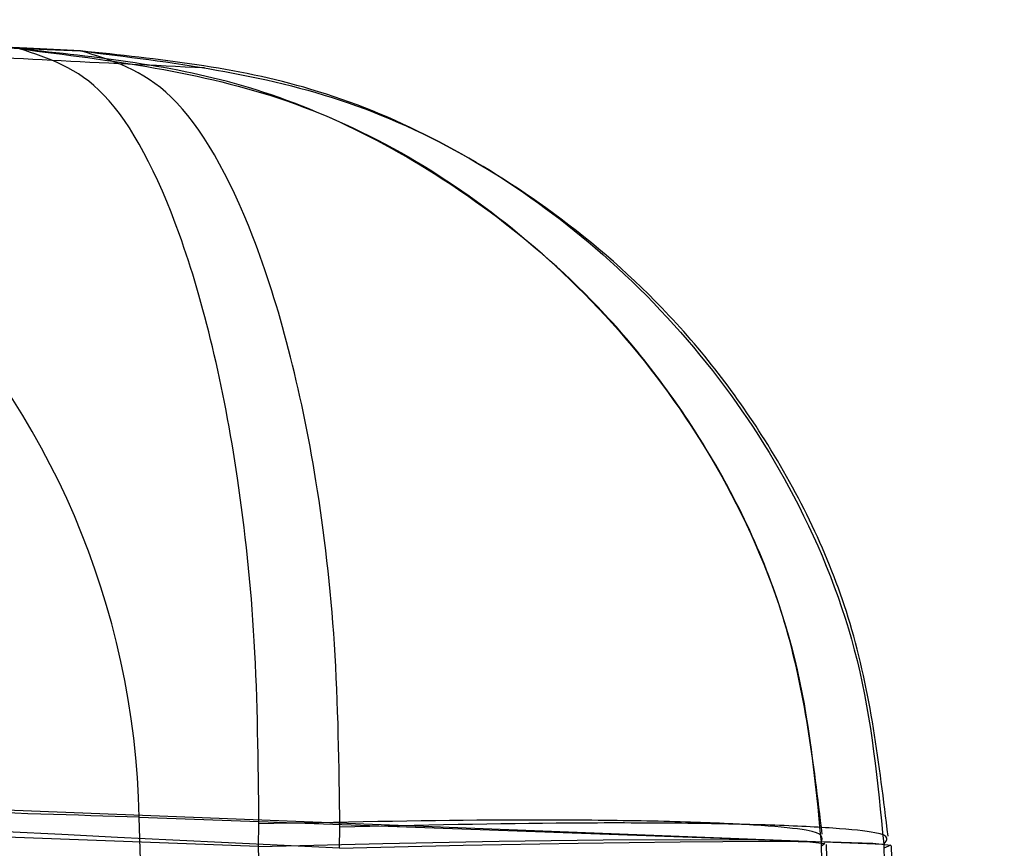
# Model space of a CAD drawing. Units: millimetres. Extents: x 21332 to 26898, y 36834 to 44204.
# Drawn here: x 23761 to 23761, y 40279 to 40279 of the extents above; entities that cross this region are included whole.
import ezdxf

# ---------------------------------------------------------------- set-up
doc = ezdxf.new("R2010")
doc.units = ezdxf.units.MM
doc.header["$LTSCALE"] = 200
doc.layers.add('OTWORY_MONTAŻOWE', color=1, linetype='Continuous')

msp = doc.modelspace()

# ---------------------------------------------------------------- linework, layer by layer
at = {"color": 7, "linetype": 'Continuous', "lineweight": 25}
for p, q in [((23760.45032324511, 40279.33368861963), (23760.85850902634, 40279.317685152)), ((23760.45032324511, 40279.33368861963), (23760.85850902634, 40279.317685152)), ((23760.45032324511, 40279.33368861962), (23760.85850902634, 40279.317685152)), ((23760.45032324511, 40279.33368861962), (23760.85850902634, 40279.317685152)), ((23760.68579146296, 40279.09049817259), (23761.10505685857, 40279.07411397502)), ((23760.68579146296, 40279.09049817259), (23761.10505685857, 40279.07411397502)), ((23760.68579146296, 40279.09049817259), (23761.10505685857, 40279.07411397502)), ((23760.68579146296, 40279.09049817259), (23761.10505685857, 40279.07411397502)), ((23760.9131576681, 40279.07338144385), (23760.58801261595, 40279.08532247904)), ((23760.87654050805, 40279.08234838562), (23761.08584548572, 40279.07476474482)), ((23760.87954036807, 40278.96684048011), (23760.87654050818, 40279.08234838575)), ((23760.91315746475, 40279.07338144786), (23760.91325646441, 40279.08028816064)), ((23760.91315746475, 40279.07338144786), (23760.91325646441, 40279.08028816064)), ((23760.91315746475, 40279.07338144786), (23760.91325646441, 40279.08028816064)), ((23760.91315746475, 40279.07338144786), (23760.91325646441, 40279.08028816064)), ((23760.93804471522, 40279.07280345428), (23760.93812851413, 40279.07934784668)), ((23760.93804471522, 40279.07280345428), (23760.93812851413, 40279.07934784668)), ((23760.93804471522, 40279.07280345427), (23760.93812851413, 40279.07934784668)), ((23760.93804471522, 40279.07280345427), (23760.93812851413, 40279.07934784668)), ((23761.08584547722, 40279.0747651147), (23761.08588849615, 40279.07338125493)), ((23760.91631453361, 40278.96571461841), (23760.9131576681, 40279.07338144385)), ((23761.08588849615, 40279.07338125493), (23761.08918256711, 40278.96102691183)), ((23761.09108232163, 40278.95222210163), (23761.08751172784, 40279.07400729767)), ((23761.09108232163, 40278.95222210163), (23761.08751172784, 40279.07400729767)), ((23761.09108232163, 40278.95222210163), (23761.08751172784, 40279.07400729766)), ((23761.09108232163, 40278.95222210163), (23761.08751172784, 40279.07400729766)), ((23761.10505678627, 40279.07411406642), (23761.10509856586, 40279.0728035002)), ((23761.10509856586, 40279.0728035002), (23761.10845196539, 40278.96056614733)), ((23761.11104777672, 40278.95222210163), (23761.10742304739, 40279.0735407641)), ((23761.11104777672, 40278.95222210163), (23761.10742304739, 40279.0735407641)), ((23761.11104777672, 40278.95222210163), (23761.1074230474, 40279.0735407641)), ((23761.11104777672, 40278.95222210163), (23761.1074230474, 40279.0735407641))]:
    msp.add_line(p, q, dxfattribs=at)
at = {"color": 7, "linetype": 'Continuous', "lineweight": 25, "flags": 128}
for points in [[(23760.9131576681, 40279.07338144385), (23760.95133155872, 40279.07430117095), (23760.9870583166, 40279.07498456549), (23761.01896617444, 40279.07540538783), (23761.04582999568, 40279.07554748003), (23761.06661831501, 40279.07540538631), (23761.08053294251, 40279.07498456251), (23761.0870396111, 40279.07430116662), (23761.08588849615, 40279.07338125493)], [(23760.9131576681, 40279.07338144385), (23760.95133155872, 40279.07430117094), (23760.9870583166, 40279.07498456549), (23761.01896617444, 40279.07540538783), (23761.04582999568, 40279.07554748003), (23761.06661831501, 40279.07540538631), (23761.08053294251, 40279.07498456251), (23761.0870396111, 40279.07430116662), (23761.08588849615, 40279.07338125493)], [(23760.9131576681, 40279.07338144385), (23760.95133155872, 40279.07430117094), (23760.9870583166, 40279.07498456549), (23761.01896617444, 40279.07540538783), (23761.04582999569, 40279.07554748003), (23761.06661831501, 40279.07540538631), (23761.08053294251, 40279.07498456251), (23761.0870396111, 40279.07430116661), (23761.08588849615, 40279.07338125493)], [(23760.9131576681, 40279.07338144385), (23760.95133155872, 40279.07430117094), (23760.9870583166, 40279.07498456549), (23761.01896617444, 40279.07540538783), (23761.04582999569, 40279.07554748003), (23761.06661831501, 40279.07540538631), (23761.08053294251, 40279.07498456251), (23761.0870396111, 40279.07430116661), (23761.08588849615, 40279.07338125493)], [(23760.93804483135, 40279.07280326803), (23760.97598517447, 40279.07372299364), (23761.01129642969, 40279.07440638729), (23761.04262278517, 40279.07482720938), (23761.06876143337, 40279.07496930201), (23761.08870875412, 40279.0748272094), (23761.10169884957, 40279.07440638733), (23761.10723295169, 40279.0737229937), (23761.10509856586, 40279.0728035002)], [(23760.93804483135, 40279.07280326803), (23760.97598517447, 40279.07372299364), (23761.01129642969, 40279.07440638729), (23761.04262278517, 40279.07482720938), (23761.06876143337, 40279.07496930201), (23761.08870875412, 40279.0748272094), (23761.10169884957, 40279.07440638733), (23761.10723295169, 40279.0737229937), (23761.10509856586, 40279.0728035002)], [(23760.93804483135, 40279.07280326803), (23760.97598517447, 40279.07372299364), (23761.01129642969, 40279.07440638729), (23761.04262278517, 40279.07482720938), (23761.06876143337, 40279.07496930201), (23761.08870875412, 40279.0748272094), (23761.10169884957, 40279.07440638733), (23761.10723295169, 40279.07372299369), (23761.10509856586, 40279.0728035002)], [(23760.93804483135, 40279.07280326803), (23760.97598517447, 40279.07372299364), (23761.01129642969, 40279.07440638729), (23761.04262278517, 40279.07482720938), (23761.06876143337, 40279.07496930201), (23761.08870875412, 40279.0748272094), (23761.10169884957, 40279.07440638733), (23761.10723295169, 40279.07372299369), (23761.10509856586, 40279.0728035002)]]:
    msp.add_lwpolyline(points, dxfattribs=at)
at = {"color": 7, "linetype": 'Continuous', "lineweight": 25}
for centre, radius, start, end in [((23693.53372921512, 40259.25913960448), 83.50000000000055, 8.748401305070283, 76.34795844631363), ((23693.53372921512, 40259.25913960448), 83.50000000000185, 6.670978732929904, 76.34795844631363), ((23761.81596388711, 40308.95222210162), 30.00000000000354, 259.9775326702148, 268.3292141856567), ((23760.62778153409, 40279.07702656221), 0.2488158937146861, 1.22556991642581, 87.50706428399495)]:
    msp.add_arc(centre, radius, start, end, dxfattribs=at)
for points, knots in [([(23735.86185714409, 40277.79490250525), (23735.54020548843, 40278.49637943678), (23734.89436712988, 40279.90486188061), (23733.91864527498, 40281.7283097758), (23733.00228230169, 40283.29136425751), (23732.17075530166, 40284.60462202676), (23731.30772815202, 40285.87387719831), (23730.4213217055, 40287.08968222688), (23729.4564776655, 40288.32876805129), (23728.42309887898, 40289.56523208598), (23727.33037303376, 40290.78146363225), (23726.25347758496, 40291.90140764679), (23725.22557109078, 40292.903430079), (23724.2619481676, 40293.78877562366), (23723.37842315755, 40294.55863384934), (23722.56618690936, 40295.23256018563), (23721.83880308646, 40295.81099387347), (23721.20763705917, 40296.29427701107), (23720.68437847423, 40296.68177793744), (23720.28203666012, 40296.97228843232), (23720.0122792911, 40297.16322593944), (23719.88159922001, 40297.25523386756), (23719.89152270982, 40297.24769497697), (23720.0473981574, 40297.13829397228), (23720.34838565972, 40296.92493988044), (23720.78497762821, 40296.60816438837), (23721.35049995682, 40296.18670389926), (23722.04697745597, 40295.64825807467), (23722.85588179009, 40294.99666731636), (23723.75686799645, 40294.23450589948), (23724.73824571096, 40293.35847213637), (23725.80386260458, 40292.34883810332), (23726.90959504514, 40291.22931118603), (23728.02846407312, 40290.01515879847), (23729.14257298231, 40288.71565055317), (23730.2695778765, 40287.29678696673), (23731.36606630526, 40285.79841288063), (23732.41575069645, 40284.23472605277), (23733.40374159533, 40282.6285427237), (23734.34297014854, 40280.94859068518), (23735.16501728782, 40279.33338754821), (23735.64834417044, 40278.26629705905), (23735.8618572684, 40277.79490222394), (23866.74564497116, 39988.82929723322), (23868.09336918771, 39989.41660974723), (23735.86185714409, 40277.79490250525)], [0, 0, 0, 0, 0.02918986411160463, 0.05860978357403397, 0.07878261132307383, 0.09909123786778373, 0.1193993228889994, 0.1399034947835304, 0.1604074589858603, 0.1852349431049599, 0.2100627004040334, 0.2352606399400739, 0.2608366838185519, 0.2852067966899314, 0.3098167358571557, 0.3344272550882992, 0.3594976152413272, 0.3848748283890135, 0.4104205569770116, 0.4364929255576038, 0.4627462548920898, 0.4887755510989468, 0.5149846618630466, 0.541760750191419, 0.5687327326578648, 0.5948260821397731, 0.6211013327298414, 0.6479533407138639, 0.6750073111740349, 0.7009291689723991, 0.7270401548552421, 0.7537610946106456, 0.7807007920302554, 0.8057377801108928, 0.8309627932451576, 0.8564806218114515, 0.8823981579460103, 0.9066673488229098, 0.9311761698135731, 0.9556864704691467, 0.980424182243134, 1, 1, 1, 1.000000307552309, 1.000000307552309, 1.000000307552309, 1.000000307552309]), ([(23735.86185714409, 40277.79490250525), (23735.5402054884, 40278.49637943679), (23734.89436712979, 40279.90486188063), (23733.91864513854, 40281.72831003129), (23733.00228196182, 40283.291364827), (23732.17075469441, 40284.6046229571), (23731.30772755311, 40285.87387804432), (23730.42132130751, 40287.08968274344), (23729.45647753216, 40288.32876821078), (23728.42309887897, 40289.565232086), (23727.33037303377, 40290.78146363224), (23726.25347758496, 40291.90140764679), (23725.22557109078, 40292.90343007899), (23724.2619481676, 40293.78877562366), (23723.37842315755, 40294.55863384934), (23722.56618690936, 40295.23256018563), (23721.83880308646, 40295.81099387346), (23721.20763705917, 40296.29427701107), (23720.68437847423, 40296.68177793744), (23720.28203666012, 40296.97228843231), (23720.0122792911, 40297.16322593944), (23719.88159922001, 40297.25523386756), (23719.89152270982, 40297.24769497697), (23720.0473981574, 40297.13829397228), (23720.34838565972, 40296.92493988044), (23720.78497762821, 40296.60816438837), (23721.35049995682, 40296.18670389926), (23722.04697745597, 40295.64825807467), (23722.85588179009, 40294.99666731636), (23723.75686799645, 40294.23450589948), (23724.73824571096, 40293.35847213637), (23725.80386260458, 40292.34883810332), (23726.90959504514, 40291.22931118603), (23728.02846407312, 40290.01515879847), (23729.14257298231, 40288.71565055317), (23730.2695778765, 40287.29678696673), (23731.36606630505, 40285.79841288092), (23732.41575069604, 40284.23472605339), (23733.40374159475, 40282.62854272469), (23734.34297014818, 40280.94859068588), (23735.16501728766, 40279.33338754857), (23735.64834417044, 40278.26629705905), (23735.8618572684, 40277.79490222394), (23866.74564497116, 39988.82929723322), (23868.09336920153, 39989.4166097454), (23735.86185714409, 40277.79490250525)], [0, 0, 0, 0, 0.02918986411157252, 0.05860978357397013, 0.07878262236442676, 0.09909125244526955, 0.1193993410023137, 0.1399035038404058, 0.1604074589867674, 0.1852349431058402, 0.2100627004048869, 0.2352606399409003, 0.2608366838193507, 0.2852067966907025, 0.3098167358579026, 0.3344272550890189, 0.3594976152420198, 0.3848748283896787, 0.4104205569776493, 0.4364929255582132, 0.4627462548926709, 0.4887755510994998, 0.5149846618635714, 0.5417607501919149, 0.5687327326583317, 0.5948260821402118, 0.6211013327302517, 0.6479533407142453, 0.6750073111743865, 0.7009291689727227, 0.7270401548555376, 0.7537610946109123, 0.7807007920304931, 0.805737780111103, 0.8309627932453402, 0.8564806218116064, 0.8823981579461373, 0.9066673488084462, 0.9311761697989424, 0.955686470454348, 0.9804241822431552, 1, 1, 1, 1.000000307552309, 1.000000307552309, 1.000000307552309, 1.000000307552309]), ([(23735.86185714409, 40277.79490250525), (23735.5402054884, 40278.49637943679), (23734.89436712978, 40279.90486188063), (23733.91864512016, 40281.72831006569), (23733.00228191606, 40283.29136490366), (23732.17075461265, 40284.60462308236), (23731.30772747247, 40285.87387815822), (23730.42132125393, 40287.08968281298), (23729.4564775142, 40288.32876823225), (23728.42309887897, 40289.56523208601), (23727.33037303377, 40290.78146363224), (23726.25347758496, 40291.90140764679), (23725.22557109078, 40292.90343007899), (23724.2619481676, 40293.78877562366), (23723.37842315755, 40294.55863384934), (23722.56618690936, 40295.23256018563), (23721.83880308646, 40295.81099387346), (23721.20763705917, 40296.29427701107), (23720.68437847423, 40296.68177793744), (23720.28203666012, 40296.97228843231), (23720.0122792911, 40297.16322593944), (23719.88159922001, 40297.25523386756), (23719.89152270982, 40297.24769497697), (23720.0473981574, 40297.13829397228), (23720.34838565972, 40296.92493988044), (23720.78497762821, 40296.60816438837), (23721.35049995682, 40296.18670389926), (23722.04697745597, 40295.64825807467), (23722.85588179009, 40294.99666731636), (23723.75686799645, 40294.23450589948), (23724.73824571096, 40293.35847213637), (23725.80386260458, 40292.34883810332), (23726.90959504514, 40291.22931118603), (23728.02846407312, 40290.01515879847), (23729.14257298231, 40288.71565055317), (23730.2695778765, 40287.29678696673), (23731.36606630503, 40285.79841288094), (23732.41575069601, 40284.23472605344), (23733.40374159471, 40282.62854272476), (23734.34297014816, 40280.94859068592), (23735.16501728765, 40279.3333875486), (23735.64834417044, 40278.26629705905), (23735.8618572684, 40277.79490222394), (23866.74564497303, 39988.82929723322), (23868.09336920447, 39989.41660974351), (23735.86185714409, 40277.79490250525)], [0, 0, 0, 0, 0.0291898641115682, 0.05860978357396146, 0.07878262385102416, 0.09909125440797062, 0.1193993434410757, 0.1399035050598165, 0.1604074589868915, 0.1852349431059606, 0.2100627004050036, 0.2352606399410133, 0.2608366838194599, 0.2852067966908061, 0.3098167358580007, 0.3344272550891176, 0.3594976152421147, 0.3848748283897698, 0.4104205569777367, 0.4364929255582968, 0.4627462548927505, 0.4887755510995757, 0.5149846618636432, 0.5417607501919829, 0.5687327326583956, 0.5948260821402719, 0.6211013327303079, 0.6479533407142976, 0.6750073111744354, 0.7009291689727678, 0.7270401548555787, 0.7537610946109494, 0.7807007920305262, 0.8057377801111324, 0.8309627932453658, 0.8564806218116283, 0.8823981579461554, 0.906667348807422, 0.9311761697979022, 0.9556864704532965, 0.980424182243158, 1, 1, 1, 1.000000307552309, 1.000000307552309, 1.000000307552309, 1.000000307552309]), ([(23735.86185714409, 40277.79490250525), (23735.54020714955, 40278.49637887609), (23734.89437212632, 40279.90486019413), (23733.91807472343, 40281.72934917662), (23733.00234449687, 40283.29128055046), (23732.17018973834, 40284.60573830465), (23731.30832328961, 40285.87271988465), (23730.42137240326, 40287.0897497374), (23729.45854065916, 40288.32605589442), (23728.42451059361, 40289.56398938783), (23727.33165534955, 40290.78003018899), (23726.25349216904, 40291.90141538838), (23725.22444073579, 40292.90454533679), (23724.26211175889, 40293.78851713913), (23723.37836555592, 40294.55884859498), (23722.56698748559, 40295.2318732889), (23721.83879522106, 40295.81101386286), (23721.2076391917, 40296.29427159138), (23720.68437788819, 40296.68177942684), (23720.28203681977, 40296.97228802658), (23720.01227924861, 40297.16322604741), (23719.88159923143, 40297.25523383854), (23719.89152270668, 40297.24769498496), (23720.04739815825, 40297.13829397009), (23720.34838565951, 40296.92493988102), (23720.78497762824, 40296.60816438818), (23721.35049995694, 40296.18670389947), (23722.04697745545, 40295.64825807405), (23722.85588179201, 40294.99666731861), (23723.75686798958, 40294.23450589148), (23724.73824573708, 40293.35847216684), (23725.80386250421, 40292.34883798627), (23726.90959541157, 40291.22931161336), (23728.02846280907, 40290.01515732434), (23729.14257777422, 40288.71565614148), (23730.26955964288, 40287.29676570278), (23731.36729529691, 40285.79690423561), (23732.41553072799, 40284.23436084885), (23733.40497585208, 40282.62708553904), (23734.34266292107, 40280.94849949093), (23735.16587830671, 40279.33165381413), (23735.648361797, 40278.26630944057), (23735.8618572684, 40277.79490222394), (23866.73485138025, 39988.82168193519), (23868.09269792765, 39989.41681488779), (23735.86185714409, 40277.79490250525)], [0, 0, 0, 0, 0.02918986154491436, 0.05860977842042447, 0.07882725623938769, 0.09904412733139087, 0.1194485461478107, 0.1398525499349833, 0.1604074855531289, 0.1851439042011279, 0.2100629805014141, 0.2352609178217778, 0.2608369594513317, 0.2852868321451282, 0.3097373744267332, 0.3344275322970985, 0.3594978902456678, 0.3848751011619135, 0.4104208275036534, 0.4364931937916794, 0.4627465208176872, 0.4887758147357654, 0.5149849231952752, 0.5417610091692028, 0.5687329892639786, 0.5948263364514759, 0.6211015847311383, 0.6479535903540403, 0.6750075584353321, 0.7009294139543647, 0.7270403975412458, 0.7537613349470538, 0.7807010299978324, 0.8057380158769455, 0.830963026793153, 0.8564808531156418, 0.8823983869712491, 0.9067477726482382, 0.9310984408820946, 0.9557601480522712, 0.9804241839644529, 1, 1, 1, 1.000000307552309, 1.000000307552309, 1.000000307552309, 1.000000307552309]), ([(23735.01565629011, 40275.26714346363), (23734.7161369238, 40276.00348095379), (23734.11706984487, 40277.47622562059), (23733.08064306513, 40279.6026163397), (23731.96223863401, 40281.64044941008), (23730.76922875642, 40283.5686630155), (23729.52474928298, 40285.37436984214), (23728.2561789324, 40287.03823085772), (23726.99380415398, 40288.54738031383), (23725.7665356641, 40289.89457085388), (23724.60379606413, 40291.07543598222), (23723.53529185671, 40292.08733925375), (23722.58482591474, 40292.93402791736), (23721.77550795851, 40293.617857515), (23721.12596630343, 40294.14409580614), (23720.65223477485, 40294.51473127193), (23720.36380939329, 40294.73584838385), (23720.26923918006, 40294.80733431046), (23720.3693130681, 40294.73197937317), (23720.66272698759, 40294.50662857066), (23721.14240375613, 40294.13073062943), (23721.79701112907, 40293.6001533551), (23722.61056321929, 40292.91172794768), (23723.56587136574, 40292.05933966451), (23724.63833038283, 40291.04172308807), (23725.80332452559, 40289.85569176789), (23727.03204496962, 40288.50367487563), (23728.29257683779, 40286.99235041603), (23729.55349760635, 40285.33431881625), (23730.79314082425, 40283.5321260328), (23731.98350951839, 40281.60407273403), (23733.09593951282, 40279.57216641746), (23734.12325227213, 40277.46150354003), (23734.71749182816, 40276.00030935473), (23735.01565636311, 40275.26714327663), (23850.53702376027, 39991.20804858125), (23850.55904516345, 39991.21563114776), (23735.01565629011, 40275.26714346363)], [0, 0, 0, 0, 0.03110720942811784, 0.06221736282109941, 0.09326513980149523, 0.1241621364071071, 0.1552094991050855, 0.1864288987466438, 0.2174400344891294, 0.24858037978431, 0.2800310025096471, 0.3112896593123615, 0.3425886044454136, 0.3742181080700308, 0.4057283753757391, 0.4371622679288927, 0.4688423103076391, 0.5005239802437009, 0.5319986269919964, 0.563588189710063, 0.5953075394758847, 0.6267347371543509, 0.6581624313066187, 0.6897516537065596, 0.7210229446953808, 0.7522120945365484, 0.7835851921051357, 0.8146047559683114, 0.8454002456966854, 0.8763260379736525, 0.9074569051575736, 0.9382722449265922, 0.9690275963646754, 1, 1, 1, 1.000000200742931, 1.000000200742931, 1.000000200742931, 1.000000200742931]), ([(23735.01565629011, 40275.26714346363), (23734.7161369238, 40276.00348095379), (23734.11706984487, 40277.47622562059), (23733.08064306513, 40279.6026163397), (23731.96223863401, 40281.64044941008), (23730.76922875642, 40283.5686630155), (23729.52474928298, 40285.37436984214), (23728.2561789324, 40287.03823085772), (23726.99380415398, 40288.54738031383), (23725.7665356641, 40289.89457085388), (23724.60379606413, 40291.07543598222), (23723.53529185671, 40292.08733925375), (23722.58482591474, 40292.93402791736), (23721.77550795851, 40293.617857515), (23721.12596630344, 40294.14409580614), (23720.65223477485, 40294.51473127193), (23720.36380939329, 40294.73584838385), (23720.26923918006, 40294.80733431046), (23720.3693130681, 40294.73197937317), (23720.66272698759, 40294.50662857066), (23721.14240375613, 40294.13073062943), (23721.79701112907, 40293.6001533551), (23722.61056321929, 40292.91172794768), (23723.56587136574, 40292.05933966451), (23724.63833038283, 40291.04172308807), (23725.80332452559, 40289.85569176789), (23727.03204496962, 40288.50367487563), (23728.29257683779, 40286.99235041603), (23729.55349760635, 40285.33431881625), (23730.79314082425, 40283.5321260328), (23731.98350951839, 40281.60407273403), (23733.09593951282, 40279.57216641746), (23734.12325227213, 40277.46150354003), (23734.71749182816, 40276.00030935473), (23735.01565636311, 40275.26714327663), (23850.53702375841, 39991.20804858125), (23850.55904516532, 39991.21563114962), (23735.01565629011, 40275.26714346363)], [0, 0, 0, 0, 0.03110720942811786, 0.06221736282109948, 0.09326513980149506, 0.1241621364071069, 0.1552094991050848, 0.186428898746644, 0.2174400344891292, 0.2485803797843107, 0.2800310025096479, 0.3112896593123611, 0.3425886044454131, 0.3742181080700304, 0.4057283753757401, 0.437162267928895, 0.4688423103076392, 0.500523980243701, 0.5319986269919965, 0.5635881897100623, 0.5953075394758848, 0.6267347371543504, 0.6581624313066187, 0.6897516537065609, 0.7210229446953814, 0.7522120945365479, 0.7835851921051352, 0.8146047559683114, 0.8454002456966858, 0.876326037973652, 0.9074569051575735, 0.9382722449265927, 0.9690275963646755, 1, 1, 1, 1.000000200742931, 1.000000200742931, 1.000000200742931, 1.000000200742931]), ([(23735.01565629011, 40275.26714346362), (23734.7161369238, 40276.00348095379), (23734.11706984487, 40277.47622562059), (23733.08064306513, 40279.6026163397), (23731.96223863401, 40281.64044941008), (23730.76922875642, 40283.5686630155), (23729.52474928298, 40285.37436984214), (23728.2561789324, 40287.03823085772), (23726.99380415398, 40288.54738031383), (23725.7665356641, 40289.89457085387), (23724.60379606413, 40291.07543598222), (23723.53529185671, 40292.08733925375), (23722.58482591474, 40292.93402791736), (23721.77550795851, 40293.61785751499), (23721.12596630344, 40294.14409580614), (23720.65223477485, 40294.51473127193), (23720.36380939329, 40294.73584838384), (23720.26923918006, 40294.80733431045), (23720.3693130681, 40294.73197937317), (23720.66272698759, 40294.50662857066), (23721.14240375613, 40294.13073062943), (23721.79701112907, 40293.6001533551), (23722.61056321929, 40292.91172794768), (23723.56587136574, 40292.05933966451), (23724.63833038283, 40291.04172308807), (23725.8033245256, 40289.85569176789), (23727.03204496962, 40288.50367487562), (23728.29257683779, 40286.99235041603), (23729.55349760635, 40285.33431881625), (23730.79314082425, 40283.5321260328), (23731.98350951839, 40281.60407273403), (23733.09593951282, 40279.57216641746), (23734.12325227213, 40277.46150354003), (23734.71749182816, 40276.00030935472), (23735.01565636311, 40275.26714327662), (23850.53702376027, 39991.20804858311), (23850.5590451643, 39991.21563114603), (23735.01565629011, 40275.26714346362)], [0, 0, 0, 0, 0.03110720942811855, 0.06221736282109968, 0.09326513980149612, 0.1241621364071056, 0.1552094991050852, 0.1864288987466444, 0.2174400344891297, 0.2485803797843108, 0.280031002509648, 0.3112896593123624, 0.3425886044454143, 0.3742181080700318, 0.4057283753757402, 0.4371622679288951, 0.4688423103076402, 0.5005239802437027, 0.5319986269919967, 0.563588189710064, 0.5953075394758878, 0.6267347371543519, 0.6581624313066196, 0.68975165370656, 0.7210229446953818, 0.7522120945365485, 0.7835851921051358, 0.8146047559683119, 0.8454002456966853, 0.8763260379736516, 0.9074569051575736, 0.9382722449265923, 0.9690275963646765, 1, 1, 1, 1.000000200742931, 1.000000200742931, 1.000000200742931, 1.000000200742931]), ([(23735.01565629011, 40275.26714346362), (23734.7161369238, 40276.00348095379), (23734.11706984487, 40277.47622562059), (23733.08064306513, 40279.6026163397), (23731.96223863402, 40281.64044941008), (23730.76922875643, 40283.5686630155), (23729.52474928298, 40285.37436984214), (23728.2561789324, 40287.03823085772), (23726.99380415398, 40288.54738031383), (23725.7665356641, 40289.89457085387), (23724.60379606413, 40291.07543598222), (23723.53529185671, 40292.08733925375), (23722.58482591474, 40292.93402791736), (23721.77550795851, 40293.61785751499), (23721.12596630344, 40294.14409580614), (23720.65223477485, 40294.51473127193), (23720.36380939329, 40294.73584838384), (23720.26923918006, 40294.80733431045), (23720.3693130681, 40294.73197937317), (23720.66272698759, 40294.50662857066), (23721.14240375613, 40294.13073062943), (23721.79701112907, 40293.6001533551), (23722.61056321929, 40292.91172794768), (23723.56587136574, 40292.05933966451), (23724.63833038283, 40291.04172308807), (23725.8033245256, 40289.85569176789), (23727.03204496962, 40288.50367487562), (23728.29257683779, 40286.99235041603), (23729.55349760635, 40285.33431881625), (23730.79314082425, 40283.5321260328), (23731.98350951839, 40281.60407273403), (23733.09593951282, 40279.57216641746), (23734.12325227213, 40277.46150354003), (23734.71749182816, 40276.00030935472), (23735.01565636311, 40275.26714327662), (23850.53702375841, 39991.20804858125), (23850.55904516532, 39991.21563114589), (23735.01565629011, 40275.26714346362)], [0, 0, 0, 0, 0.03110720942811853, 0.06221736282109963, 0.09326513980149603, 0.1241621364071059, 0.1552094991050838, 0.186428898746644, 0.2174400344891284, 0.2485803797843138, 0.2800310025096478, 0.3112896593123599, 0.3425886044454154, 0.3742181080700355, 0.4057283753757364, 0.4371622679288947, 0.468842310307637, 0.5005239802437009, 0.5319986269919964, 0.5635881897100636, 0.5953075394758852, 0.6267347371543528, 0.6581624313066152, 0.6897516537065667, 0.7210229446953804, 0.7522120945365477, 0.7835851921051402, 0.8146047559683126, 0.8454002456966835, 0.8763260379736519, 0.9074569051575725, 0.9382722449265921, 0.9690275963646764, 1, 1, 1, 1.000000200742931, 1.000000200742931, 1.000000200742931, 1.000000200742931]), ([(23746.58995629638, 40283.10326287989), (23747.13841293874, 40282.7935418689), (23748.25861939992, 40282.16094586974), (23750.04612788461, 40281.33483965011), (23751.95403863789, 40280.59343460711), (23753.59144708607, 40280.087223799), (23754.92093410434, 40279.74966171808), (23755.92087653634, 40279.53085448159), (23756.98256927973, 40279.33728219631), (23758.10574071807, 40279.17481815217), (23759.28967207799, 40279.05110816787), (23760.53321146729, 40278.96823144795), (23761.38217506795, 40278.95763598764), (23761.81596388172, 40278.95222210163)], [0, 0, 0, 0, 0.1179720214629212, 0.2409543626108484, 0.3689509120723004, 0.5019650876366561, 0.5626018010552326, 0.6267419886559518, 0.6943858252660734, 0.7655334490922294, 0.8401849680509195, 0.9183404646805541, 1, 1, 1, 1]), ([(23761.81596388172, 40278.95222210163), (23761.06269865718, 40278.96850523751), (23759.61383219803, 40278.999825002), (23757.53751741649, 40279.23801344158), (23755.65104947572, 40279.57308743791), (23754.07202240614, 40279.95628889811), (23752.74678994337, 40280.34747867916), (23751.62156368493, 40280.72926596077), (23750.5357179856, 40281.145837278), (23749.48969132761, 40281.59362321693), (23748.48435558848, 40282.07020441112), (23747.51811486667, 40282.56927246455), (23746.89686480949, 40282.92669153784), (23746.58995629638, 40283.10326287989)], [0, 0, 0, 0, 0.1417719991312653, 0.2726910624491295, 0.3927569620025657, 0.5019697999138776, 0.577943117600423, 0.6523066397818512, 0.7250609700320116, 0.7962067540017765, 0.8657446832706355, 0.9336754996495221, 1, 1, 1, 1]), ([(23746.58995629638, 40283.10326287989), (23747.13841293874, 40282.7935418689), (23748.25861939992, 40282.16094586974), (23750.04612788461, 40281.33483965011), (23751.95403863789, 40280.59343460711), (23753.59144708607, 40280.087223799), (23754.92093410434, 40279.74966171808), (23755.92087653634, 40279.53085448159), (23756.98256927973, 40279.33728219631), (23758.10574071807, 40279.17481815217), (23759.28967207799, 40279.05110816787), (23760.53321146729, 40278.96823144795), (23761.38217506795, 40278.95763598764), (23761.81596388172, 40278.95222210163)], [0, 0, 0, 0, 0.1179720214629212, 0.2409543626108498, 0.3689509120723006, 0.5019650876366573, 0.5626018010552337, 0.626741988655953, 0.6943858252660744, 0.7655334490922299, 0.8401849680509197, 0.9183404646805547, 1, 1, 1, 1]), ([(23761.81596388172, 40278.95222210163), (23761.06269865718, 40278.96850523751), (23759.61383219803, 40278.999825002), (23757.53751741649, 40279.23801344158), (23755.65104947572, 40279.57308743791), (23754.07202240614, 40279.95628889811), (23752.74678994337, 40280.34747867916), (23751.62156368493, 40280.72926596077), (23750.5357179856, 40281.145837278), (23749.48969132761, 40281.59362321693), (23748.48435558848, 40282.07020441112), (23747.51811486667, 40282.56927246455), (23746.89686480949, 40282.92669153784), (23746.58995629638, 40283.10326287989)], [0, 0, 0, 0, 0.1417719991312655, 0.2726910624491302, 0.3927569620025671, 0.5019697999138777, 0.5779431176004233, 0.6523066397818519, 0.7250609700320132, 0.7962067540017782, 0.8657446832706368, 0.9336754996495241, 1, 1, 1, 1]), ([(23746.58995629638, 40283.10326287989), (23747.13841293874, 40282.7935418689), (23748.25861939992, 40282.16094586974), (23750.04612788461, 40281.33483965011), (23751.95403863789, 40280.5934346071), (23753.59144708607, 40280.087223799), (23754.92093410434, 40279.74966171808), (23755.92087653634, 40279.53085448159), (23756.98256927973, 40279.33728219631), (23758.10574071807, 40279.17481815217), (23759.28967207799, 40279.05110816787), (23760.53321146729, 40278.96823144795), (23761.38217506795, 40278.95763598764), (23761.81596388172, 40278.95222210163)], [0, 0, 0, 0, 0.1179720214629208, 0.240954362610848, 0.3689509120722995, 0.5019650876366558, 0.5626018010552317, 0.626741988655951, 0.6943858252660732, 0.7655334490922292, 0.8401849680509188, 0.9183404646805534, 1, 1, 1, 1]), ([(23761.81596388172, 40278.95222210163), (23761.06269865718, 40278.96850523751), (23759.61383219803, 40278.999825002), (23757.53751741649, 40279.23801344158), (23755.65104947572, 40279.57308743791), (23754.07202240614, 40279.95628889811), (23752.74678994337, 40280.34747867916), (23751.62156368493, 40280.72926596077), (23750.5357179856, 40281.145837278), (23749.48969132761, 40281.59362321693), (23748.48435558848, 40282.07020441112), (23747.51811486667, 40282.56927246455), (23746.89686480949, 40282.92669153784), (23746.58995629638, 40283.10326287989)], [0, 0, 0, 0, 0.141771999131265, 0.2726910624491295, 0.3927569620025657, 0.501969799913877, 0.577943117600423, 0.6523066397818512, 0.7250609700320112, 0.7962067540017761, 0.8657446832706353, 0.9336754996495225, 1, 1, 1, 1]), ([(23746.58995629638, 40283.10326287989), (23747.13841293874, 40282.7935418689), (23748.25861939992, 40282.16094586974), (23750.04612788461, 40281.33483965011), (23751.95403863789, 40280.5934346071), (23753.59144708607, 40280.087223799), (23754.92093410434, 40279.74966171808), (23755.92087653634, 40279.53085448159), (23756.98256927973, 40279.33728219631), (23758.10574071807, 40279.17481815217), (23759.28967207799, 40279.05110816787), (23760.53321146729, 40278.96823144795), (23761.38217506795, 40278.95763598764), (23761.81596388172, 40278.95222210163)], [0, 0, 0, 0, 0.1179720214629196, 0.2409543626108485, 0.3689509120722996, 0.5019650876366559, 0.562601801055232, 0.6267419886559519, 0.6943858252660736, 0.7655334490922304, 0.8401849680509201, 0.9183404646805539, 1, 1, 1, 1]), ([(23761.81596388172, 40278.95222210163), (23761.06269865718, 40278.96850523751), (23759.61383219803, 40278.999825002), (23757.53751741649, 40279.23801344158), (23755.65104947572, 40279.57308743791), (23754.07202240614, 40279.95628889811), (23752.74678994337, 40280.34747867916), (23751.62156368493, 40280.72926596077), (23750.5357179856, 40281.145837278), (23749.48969132761, 40281.59362321693), (23748.48435558848, 40282.07020441112), (23747.51811486667, 40282.56927246455), (23746.89686480949, 40282.92669153784), (23746.58995629638, 40283.10326287989)], [0, 0, 0, 0, 0.141771999131265, 0.2726910624491301, 0.3927569620025657, 0.5019697999138776, 0.5779431176004242, 0.6523066397818512, 0.7250609700320122, 0.7962067540017777, 0.8657446832706368, 0.933675499649522, 1, 1, 1, 1]), ([(23760.85850929728, 40279.31768662725), (23760.15304331807, 40279.35327317906), (23758.74357447064, 40279.42437247748), (23757.34872102245, 40279.64511494883), (23756.65201826803, 40279.75537161271)], [0, 0, 0, 0, 0.5005190292023975, 1, 1, 1, 1]), ([(23760.85850929728, 40279.31768662725), (23760.15304331807, 40279.35327317906), (23758.74357447064, 40279.42437247748), (23757.34872102245, 40279.64511494883), (23756.65201826803, 40279.75537161271)], [0, 0, 0, 0, 0.500519029202398, 1, 1, 1, 1]), ([(23760.85850929728, 40279.31768662724), (23760.15304331807, 40279.35327317906), (23758.74357447064, 40279.42437247748), (23757.34872102245, 40279.64511494883), (23756.65201826803, 40279.75537161271)], [0, 0, 0, 0, 0.500519029202395, 1, 1, 1, 1]), ([(23760.85850929728, 40279.31768662724), (23760.15304331807, 40279.35327317906), (23758.74357447064, 40279.42437247748), (23757.34872102245, 40279.64511494883), (23756.65201826803, 40279.75537161271)], [0, 0, 0, 0, 0.5005190292023941, 1, 1, 1, 1]), ([(23760.93804471507, 40279.07280345425), (23760.21014481895, 40279.10861324895), (23758.75588374314, 40279.18015713961), (23757.31706672101, 40279.40967016404), (23756.59841939768, 40279.52430525533)], [0, 0, 0, 0, 0.5005290372059596, 1, 1, 1, 1]), ([(23760.93804471507, 40279.07280345425), (23760.21014481895, 40279.10861324895), (23758.75588374314, 40279.18015713961), (23757.31706672101, 40279.40967016404), (23756.59841939768, 40279.52430525533)], [0, 0, 0, 0, 0.5005290372059596, 1, 1, 1, 1]), ([(23760.93804471507, 40279.07280345425), (23760.21014481895, 40279.10861324895), (23758.75588374314, 40279.18015713961), (23757.31706672101, 40279.40967016404), (23756.59841939769, 40279.52430525533)], [0, 0, 0, 0, 0.5005290372059596, 1, 1, 1, 1]), ([(23760.93804471507, 40279.07280345425), (23760.21014481895, 40279.10861324895), (23758.75588374314, 40279.18015713961), (23757.31706672101, 40279.40967016404), (23756.59841939769, 40279.52430525533)], [0, 0, 0, 0, 0.5005290372059605, 1, 1, 1, 1]), ([(23760.89651153523, 40279.31244141166), (23760.86517844433, 40279.31396294638), (23760.8074611583, 40279.31676569748), (23760.75394796815, 40279.32045060388), (23760.72948558351, 40279.32213507826)], [0, 0, 0, 0, 0.5428718682520176, 1, 1, 1, 1]), ([(23760.89651153523, 40279.31244141166), (23760.86517844433, 40279.31396294638), (23760.8074611583, 40279.31676569748), (23760.75394796815, 40279.32045060388), (23760.72948558351, 40279.32213507826)], [0, 0, 0, 0, 0.5428718682522005, 0.9999999999999999, 0.9999999999999999, 0.9999999999999999, 0.9999999999999999]), ([(23760.89651153523, 40279.31244141166), (23760.86517844708, 40279.31396294623), (23760.80746117215, 40279.31676569676), (23760.75394799638, 40279.32045060285), (23760.72948562137, 40279.32213507688)], [0, 0, 0, 0, 0.5428719250971348, 1, 1, 1, 1]), ([(23760.89651153523, 40279.31244141166), (23760.86517846174, 40279.31396294542), (23760.80746124608, 40279.31676569289), (23760.75394814713, 40279.32045059732), (23760.72948582347, 40279.32213506947)], [0, 0, 0, 0, 0.5428722285661667, 1, 1, 1, 1]), ([(23761.0862025265, 40279.07715378193), (23761.08354610544, 40279.09915882891), (23761.07845756619, 40279.14131086075), (23761.05244301997, 40279.19621090405), (23761.01982895011, 40279.2389832117), (23760.97384995326, 40279.27841900323), (23760.91347670159, 40279.31051538064), (23760.86349735512, 40279.31579404732), (23760.83981871211, 40279.31829491362)], [0, 0, 0, 0, 0.1712929910646832, 0.328122344778995, 0.4669992775990124, 0.591012780982119, 0.806234714146332, 1, 1, 1, 1]), ([(23761.0862025265, 40279.07715378193), (23761.08354610544, 40279.09915882891), (23761.07845756619, 40279.14131086075), (23761.05244301997, 40279.19621090405), (23761.01982895011, 40279.2389832117), (23760.97384995326, 40279.27841900323), (23760.91347670159, 40279.31051538064), (23760.86349735512, 40279.31579404732), (23760.83981871211, 40279.31829491362)], [0, 0, 0, 0, 0.1712929910647263, 0.3281223447791975, 0.4669992775989721, 0.5910127809818845, 0.8062347141465377, 1, 1, 1, 1]), ([(23761.0862025265, 40279.07715378193), (23761.08354610544, 40279.09915882891), (23761.07845756619, 40279.14131086074), (23761.05244301997, 40279.19621090405), (23761.01982895011, 40279.2389832117), (23760.97384995326, 40279.27841900323), (23760.91347670159, 40279.31051538064), (23760.86349735512, 40279.31579404732), (23760.83981871211, 40279.31829491362)], [0, 0, 0, 0, 0.1712929910644523, 0.3281223447791907, 0.4669992775983786, 0.5910127809812774, 0.8062347141463193, 1, 1, 1, 1]), ([(23761.0862025265, 40279.07715378193), (23761.08354610544, 40279.09915882891), (23761.07845756619, 40279.14131086074), (23761.05244301997, 40279.19621090405), (23761.01982895011, 40279.2389832117), (23760.97384995326, 40279.27841900323), (23760.91347670159, 40279.31051538064), (23760.86349735512, 40279.31579404732), (23760.83981871211, 40279.31829491362)], [0, 0, 0, 0, 0.1712929910645994, 0.3281223447789586, 0.4669992775986896, 0.5910127809818164, 0.8062347141470331, 1, 1, 1, 1]), ([(23760.83981871211, 40279.31829491362), (23760.8677106566, 40279.31483617013), (23760.92488610544, 40279.30774612263), (23761.00358607115, 40279.25965351656), (23761.05459133704, 40279.19615475582), (23761.08044790606, 40279.13073234146), (23761.08401666311, 40279.09372786121), (23761.08584548911, 40279.07476474463)], [0, 0, 0, 0, 0.2202288971952845, 0.4514452569498527, 0.7079771633195119, 0.8503515504069717, 1, 1, 1, 1]), ([(23760.91325674819, 40279.08028815163), (23760.91307187671, 40279.09920079996), (23760.91271109363, 40279.13610948638), (23760.90582114263, 40279.20094084288), (23760.89086479359, 40279.26330352197), (23760.86676249239, 40279.3096493744), (23760.84865308029, 40279.31546020091), (23760.83981871211, 40279.31829491362)], [0, 0, 0, 0, 0.1496099502224384, 0.2919689849071776, 0.5485085831857431, 0.7797476037475615, 1, 1, 1, 1]), ([(23760.83981871211, 40279.31829491362), (23760.8677106566, 40279.31483617013), (23760.92488610544, 40279.30774612263), (23761.00358607115, 40279.25965351656), (23761.05459133704, 40279.19615475582), (23761.08044790606, 40279.13073234146), (23761.08401666311, 40279.09372786121), (23761.08584548911, 40279.07476474463)], [0, 0, 0, 0, 0.2202288971952315, 0.4514452569498754, 0.7079771633193896, 0.8503515504069837, 1, 1, 1, 1]), ([(23760.91325674819, 40279.08028815163), (23760.91307187671, 40279.09920079996), (23760.91271109363, 40279.13610948638), (23760.90582114263, 40279.20094084288), (23760.89086479359, 40279.26330352197), (23760.86676249239, 40279.3096493744), (23760.84865308029, 40279.31546020091), (23760.83981871211, 40279.31829491362)], [0, 0, 0, 0, 0.1496099502225848, 0.2919689849072495, 0.5485085831860474, 0.7797476037475687, 1, 1, 1, 1]), ([(23760.83981871211, 40279.31829491362), (23760.8677106566, 40279.31483617013), (23760.92488610544, 40279.30774612262), (23761.00358607115, 40279.25965351656), (23761.05459133704, 40279.19615475582), (23761.08044790606, 40279.13073234146), (23761.08401666311, 40279.09372786121), (23761.08584548911, 40279.07476474463)], [0, 0, 0, 0, 0.220228897195244, 0.4514452569501981, 0.7079771633195733, 0.8503515504069992, 1, 1, 1, 1]), ([(23760.91325674819, 40279.08028815163), (23760.91307187671, 40279.09920079996), (23760.91271109364, 40279.13610948638), (23760.90582114263, 40279.20094084288), (23760.89086479359, 40279.26330352197), (23760.86676249239, 40279.3096493744), (23760.84865308029, 40279.3154602009), (23760.83981871211, 40279.31829491362)], [0, 0, 0, 0, 0.149609950222454, 0.2919689849072928, 0.5485085831857539, 0.7797476037474375, 1, 1, 1, 1]), ([(23760.83981871211, 40279.31829491362), (23760.8677106566, 40279.31483617013), (23760.92488610544, 40279.30774612262), (23761.00358607115, 40279.25965351656), (23761.05459133704, 40279.19615475582), (23761.08044790606, 40279.13073234146), (23761.08401666311, 40279.09372786121), (23761.08584548911, 40279.07476474463)], [0, 0, 0, 0, 0.2202288971952437, 0.4514452569501796, 0.7079771633195937, 0.8503515504069958, 1, 1, 1, 1]), ([(23760.91325674819, 40279.08028815163), (23760.91307187671, 40279.09920079996), (23760.91271109364, 40279.13610948638), (23760.90582114263, 40279.20094084288), (23760.89086479359, 40279.26330352197), (23760.86676249239, 40279.3096493744), (23760.84865308029, 40279.3154602009), (23760.83981871211, 40279.31829491362)], [0, 0, 0, 0, 0.149609950222401, 0.2919689849076663, 0.5485085831852211, 0.7797476037468978, 1, 1, 1, 1]), ([(23761.10639168902, 40279.07653936761), (23761.10371667968, 40279.09865325113), (23761.09859867171, 40279.14096302193), (23761.0723337674, 40279.19594920998), (23761.03950066601, 40279.23866556909), (23760.993299086, 40279.2779623223), (23760.93267499718, 40279.30994720489), (23760.88235986252, 40279.31519672574), (23760.85850900311, 40279.31768515363)], [0, 0, 0, 0, 0.172004882232126, 0.3290913211440736, 0.4678979662024165, 0.5916911688203225, 0.8064495584808702, 0.9999999999999999, 0.9999999999999999, 0.9999999999999999, 0.9999999999999999]), ([(23761.10639168902, 40279.07653936761), (23761.10371667968, 40279.09865325113), (23761.09859867171, 40279.14096302193), (23761.0723337674, 40279.19594920998), (23761.03950066601, 40279.23866556909), (23760.993299086, 40279.2779623223), (23760.93267499718, 40279.30994720489), (23760.88235986252, 40279.31519672574), (23760.85850900311, 40279.31768515363)], [0, 0, 0, 0, 0.1720048822319638, 0.3290913211441529, 0.4678979662018005, 0.5916911688203397, 0.8064495584809568, 1, 1, 1, 1]), ([(23761.10639168902, 40279.07653936761), (23761.10371667968, 40279.09865325113), (23761.09859867171, 40279.14096302192), (23761.0723337674, 40279.19594920998), (23761.03950066601, 40279.23866556909), (23760.993299086, 40279.2779623223), (23760.93267499718, 40279.30994720488), (23760.88235986252, 40279.31519672574), (23760.85850900311, 40279.31768515363)], [0, 0, 0, 0, 0.1720048822318553, 0.329091321144409, 0.4678979662020062, 0.59169116881976, 0.806449558480868, 1, 1, 1, 1]), ([(23761.10639168902, 40279.07653936761), (23761.10371667968, 40279.09865325113), (23761.09859867171, 40279.14096302192), (23761.0723337674, 40279.19594920998), (23761.03950066601, 40279.23866556909), (23760.993299086, 40279.2779623223), (23760.93267499718, 40279.30994720488), (23760.88235986252, 40279.31519672574), (23760.85850900311, 40279.31768515363)], [0, 0, 0, 0, 0.172004882232156, 0.3290913211443044, 0.4678979662024289, 0.5916911688196864, 0.8064495584804857, 0.9999999999999999, 0.9999999999999999, 0.9999999999999999, 0.9999999999999999]), ([(23760.85850900311, 40279.31768515363), (23760.88645427167, 40279.31424099414), (23760.94374082691, 40279.30718062066), (23761.02261269381, 40279.25909168548), (23761.07373631563, 40279.19556948041), (23761.09965078383, 40279.13011174701), (23761.10322514306, 40279.09308696927), (23761.10505678911, 40279.07411397762)], [0, 0, 0, 0, 0.2202087375295093, 0.4514180990226437, 0.7079625072932072, 0.8503481925718653, 1, 1, 1, 1]), ([(23760.93812851419, 40279.07934784663), (23760.93787858445, 40279.09827335218), (23760.93739082487, 40279.13520811909), (23760.92980528986, 40279.20010687369), (23760.91354933102, 40279.26255320029), (23760.88750134552, 40279.30898645566), (23760.86801485601, 40279.31483307144), (23760.85850900311, 40279.31768515363)], [0, 0, 0, 0, 0.1496138092113344, 0.2919843358006247, 0.5485363350618219, 0.7797680703063801, 1, 1, 1, 1]), ([(23760.93812851419, 40279.07934784663), (23760.93787858445, 40279.09827335218), (23760.93739082487, 40279.13520811909), (23760.92980528986, 40279.20010687369), (23760.91354933102, 40279.26255320029), (23760.88750134552, 40279.30898645566), (23760.86801485601, 40279.31483307144), (23760.85850900311, 40279.31768515363)], [0, 0, 0, 0, 0.1496138092111869, 0.2919843358005553, 0.548536335061858, 0.7797680703064104, 1, 1, 1, 1]), ([(23760.85850900311, 40279.31768515363), (23760.88645427167, 40279.31424099414), (23760.94374082691, 40279.30718062066), (23761.02261269381, 40279.25909168548), (23761.07373631563, 40279.19556948041), (23761.09965078383, 40279.13011174701), (23761.10322514306, 40279.09308696927), (23761.10505678911, 40279.07411397762)], [0, 0, 0, 0, 0.2202087375294676, 0.4514180990225751, 0.7079625072932246, 0.8503481925717337, 1, 1, 1, 1]), ([(23760.85850900311, 40279.31768515363), (23760.88645427167, 40279.31424099414), (23760.94374082691, 40279.30718062066), (23761.02261269381, 40279.25909168548), (23761.07373631563, 40279.19556948041), (23761.09965078383, 40279.13011174701), (23761.10322514307, 40279.09308696927), (23761.10505678911, 40279.07411397762)], [0, 0, 0, 0, 0.2202087375295223, 0.4514180990226345, 0.7079625072932068, 0.8503481925718651, 1, 1, 1, 1]), ([(23760.93812851419, 40279.07934784662), (23760.93787858445, 40279.09827335218), (23760.93739082487, 40279.13520811909), (23760.92980528986, 40279.20010687369), (23760.91354933102, 40279.26255320029), (23760.88750134552, 40279.30898645565), (23760.86801485601, 40279.31483307144), (23760.85850900311, 40279.31768515363)], [0, 0, 0, 0, 0.1496138092112541, 0.2919843358005365, 0.5485363350620089, 0.7797680703061218, 0.9999999999999999, 0.9999999999999999, 0.9999999999999999, 0.9999999999999999]), ([(23760.93812851419, 40279.07934784662), (23760.93787858445, 40279.09827335218), (23760.93739082487, 40279.13520811909), (23760.92980528986, 40279.20010687369), (23760.91354933102, 40279.26255320029), (23760.88750134552, 40279.30898645565), (23760.86801485601, 40279.31483307144), (23760.85850900311, 40279.31768515363)], [0, 0, 0, 0, 0.1496138092111706, 0.2919843358003046, 0.5485363350622429, 0.7797680703063746, 1, 1, 1, 1]), ([(23760.85850900311, 40279.31768515363), (23760.88645427167, 40279.31424099414), (23760.94374082691, 40279.30718062066), (23761.02261269381, 40279.25909168548), (23761.07373631563, 40279.19556948041), (23761.09965078383, 40279.13011174701), (23761.10322514307, 40279.09308696927), (23761.10505678911, 40279.07411397762)], [0, 0, 0, 0, 0.2202087375295253, 0.4514180990226407, 0.7079625072931829, 0.8503481925718632, 1, 1, 1, 1]), ([(23760.87654050811, 40279.08234838562), (23760.83697488178, 40279.08359099166), (23760.75798666381, 40279.08607171155), (23760.41957146807, 40279.09857832572), (23759.97526899315, 40279.11862995894), (23759.64784915183, 40279.13777722722), (23759.48406292611, 40279.14735532362)], [0, 0, 0, 0, 0.2505876625852609, 0.5002694193948536, 0.7500182476847023, 1, 1, 1, 1]), ([(23760.87654050811, 40279.08234838562), (23760.83697488178, 40279.08359099166), (23760.75798666381, 40279.08607171155), (23760.41957146807, 40279.09857832572), (23759.97526899315, 40279.11862995894), (23759.64784915183, 40279.13777722722), (23759.48406292611, 40279.14735532362)], [0, 0, 0, 0, 0.2505876625852837, 0.5002694193948498, 0.7500182476847068, 0.9999999999999999, 0.9999999999999999, 0.9999999999999999, 0.9999999999999999]), ([(23760.87654050811, 40279.08234838562), (23760.83697488178, 40279.08359099166), (23760.75798666381, 40279.08607171155), (23760.41957146807, 40279.09857832572), (23759.97526899315, 40279.11862995894), (23759.64784915184, 40279.13777722722), (23759.48406292611, 40279.14735532362)], [0, 0, 0, 0, 0.2505876625853121, 0.5002694193948581, 0.7500182476847038, 1, 1, 1, 1]), ([(23760.87654050811, 40279.08234838562), (23760.83697488178, 40279.08359099166), (23760.75798666381, 40279.08607171155), (23760.41957146807, 40279.09857832572), (23759.97526899315, 40279.11862995894), (23759.64784915184, 40279.13777722722), (23759.48406292611, 40279.14735532362)], [0, 0, 0, 0, 0.2505876625854631, 0.5002694193948469, 0.7500182476847189, 1, 1, 1, 1]), ([(23761.08584547695, 40279.0747651147), (23761.08637638559, 40279.07604569925), (23761.08719302949, 40279.07801549499), (23761.06840647891, 40279.079864052), (23761.04692824462, 40279.08091082577), (23761.01850349782, 40279.08146153901), (23760.97559927451, 40279.08158781811), (23760.93781846538, 40279.08080131387), (23760.91325677131, 40279.08028999935)], [0, 0, 0, 0, 0.2394881330291511, 0.3683807564340055, 0.5000000002121266, 0.6316192439554789, 0.7605118672631335, 1, 1, 1, 1]), ([(23761.08584547695, 40279.0747651147), (23761.08637638559, 40279.07604569925), (23761.08719302949, 40279.07801549499), (23761.06840647891, 40279.079864052), (23761.04692824462, 40279.08091082577), (23761.01850349782, 40279.081461539), (23760.97559927451, 40279.08158781811), (23760.93781846538, 40279.08080131387), (23760.91325677131, 40279.08028999935)], [0, 0, 0, 0, 0.2394881330288672, 0.3683807564335882, 0.5000000002118897, 0.6316192439552759, 0.7605118672629635, 1, 1, 1, 1]), ([(23761.08584547695, 40279.07476511469), (23761.08637638559, 40279.07604569924), (23761.08719302949, 40279.07801549498), (23761.06840647891, 40279.079864052), (23761.04692824462, 40279.08091082577), (23761.01850349782, 40279.081461539), (23760.97559927451, 40279.08158781811), (23760.93781846538, 40279.08080131387), (23760.91325677131, 40279.08028999935)], [0, 0, 0, 0, 0.2394881330288655, 0.3683807564332294, 0.5000000002116075, 0.6316192439550637, 0.7605118672634008, 1, 1, 1, 1]), ([(23761.08584547695, 40279.07476511469), (23761.08637638559, 40279.07604569924), (23761.08719302949, 40279.07801549498), (23761.06840647891, 40279.079864052), (23761.04692824462, 40279.08091082577), (23761.01850349782, 40279.081461539), (23760.97559927451, 40279.08158781811), (23760.93781846538, 40279.08080131387), (23760.91325677131, 40279.08028999935)], [0, 0, 0, 0, 0.2394881330287061, 0.3683807564330795, 0.5000000002111655, 0.631619243955275, 0.7605118672632164, 1, 1, 1, 1]), ([(23761.1050567861, 40279.07411406642), (23761.10622233613, 40279.07535827179), (23761.10801519186, 40279.07727211562), (23761.09047119518, 40279.07905324346), (23761.06987743739, 40279.08005355039), (23761.04220395854, 40279.08056671696), (23761.0000799448, 40279.08065654669), (23760.96253608562, 40279.07986371579), (23760.9381285189, 40279.07934828999)], [0, 0, 0, 0, 0.2394867231443048, 0.3683798513659755, 0.5000000010897012, 0.6316201506331877, 0.7605132783532608, 1, 1, 1, 1]), ([(23761.1050567861, 40279.07411406642), (23761.10622233613, 40279.07535827179), (23761.10801519186, 40279.07727211562), (23761.09047119518, 40279.07905324346), (23761.06987743739, 40279.08005355039), (23761.04220395854, 40279.08056671696), (23761.0000799448, 40279.08065654669), (23760.96253608562, 40279.07986371579), (23760.9381285189, 40279.07934828999)], [0, 0, 0, 0, 0.2394867231443294, 0.368379851365677, 0.5000000010895738, 0.6316201506329397, 0.760513278353236, 0.9999999999999999, 0.9999999999999999, 0.9999999999999999, 0.9999999999999999]), ([(23761.1050567861, 40279.07411406642), (23761.10622233613, 40279.07535827179), (23761.10801519186, 40279.07727211562), (23761.09047119518, 40279.07905324346), (23761.06987743739, 40279.08005355039), (23761.04220395854, 40279.08056671696), (23761.0000799448, 40279.08065654669), (23760.96253608562, 40279.07986371579), (23760.9381285189, 40279.07934828999)], [0, 0, 0, 0, 0.2394867231440992, 0.3683798513654532, 0.5000000010893956, 0.6316201506330792, 0.7605132783536869, 1, 1, 1, 1]), ([(23761.1050567861, 40279.07411406642), (23761.10622233613, 40279.07535827179), (23761.10801519186, 40279.07727211562), (23761.09047119518, 40279.07905324346), (23761.06987743739, 40279.08005355039), (23761.04220395854, 40279.08056671696), (23761.0000799448, 40279.08065654669), (23760.96253608562, 40279.07986371579), (23760.9381285189, 40279.07934828999)], [0, 0, 0, 0, 0.2394867231440675, 0.3683798513657408, 0.5000000010896657, 0.6316201506330684, 0.7605132783536589, 1, 1, 1, 1])]:
    msp.add_open_spline(points, degree=3, knots=knots, dxfattribs=at)
at = {"layer": 'OTWORY_MONTAŻOWE'}
msp.add_circle((23693.53372921513, 40259.25913960448), 200.0000000000032, dxfattribs=at)

doc.saveas('drawing.dxf')
